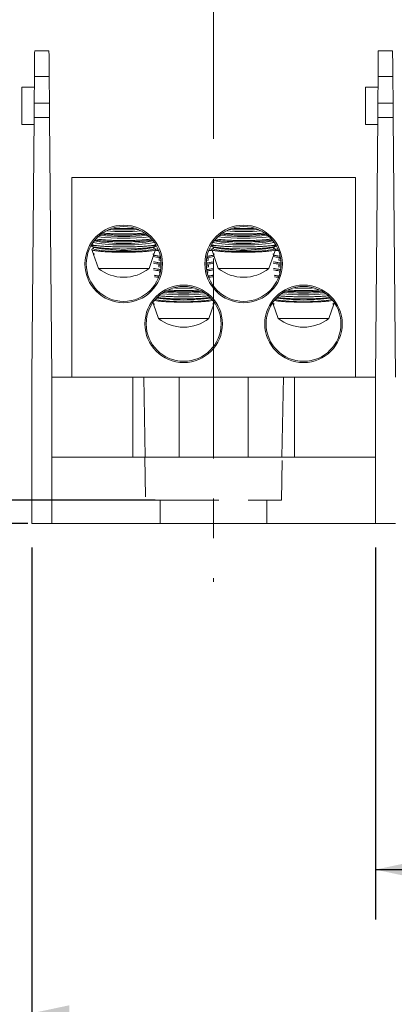
# Model space of a CAD drawing. Units: inches. Extents: x 0.3 to 10.7, y 0.3 to 8.3.
# Drawn here: x 3.3 to 4.2, y 1.9 to 4.3 of the extents above; entities that cross this region are included whole.
import ezdxf

# ---------------------------------------------------------------- set-up
doc = ezdxf.new("R2010")
doc.units = ezdxf.units.IN
doc.header["$MEASUREMENT"] = 0
doc.linetypes.add('CENTERX2', pattern=[0.8, 0.5, -0.1, 0.1, -0.1])
doc.linetypes.add('HIDDEN', pattern=[0.075, 0.05, -0.025])
doc.layers.add('DETAIL', color=7, linetype='Continuous')
doc.styles.add('SLDTEXTSTYLE0', font='TXT', dxfattribs={"width": 0.605})
doc.dimstyles.new('SLDDIMSTYLE0', dxfattribs={"dimtxt": 0.07078, "dimasz": 0.094, "dimexe": 0, "dimexo": 0.0625, "dimgap": 0.017695, "dimtad": 0, "dimtih": 1, "dimtoh": 1, "dimlfac": 3, "dimrnd": 1e-09, "dimzin": 12, "dimdsep": 46, "dimtxsty": 'SLDTEXTSTYLE0', "dimsah": 1, "dimcen": 0.09, "dimadec": 0, "dimazin": 3, "dimtfac": 1, "dimtmove": 0, "dimatfit": 0, "dimfxl": 1, "dimfrac": 2, "dimtolj": 1, "dimtzin": 12, "dimarcsym": 0})
doc.dimstyles.new('SLDDIMSTYLE1', dxfattribs={"dimtxt": 0.07078, "dimasz": 0.094, "dimexe": 0, "dimexo": 0.0625, "dimgap": 0.017695, "dimtad": 0, "dimtih": 1, "dimtoh": 1, "dimlfac": 3, "dimrnd": 1e-09, "dimzin": 12, "dimdsep": 46, "dimtxsty": 'SLDTEXTSTYLE0', "dimsah": 1, "dimcen": 0.09, "dimadec": 0, "dimazin": 3, "dimtfac": 1, "dimtofl": 0, "dimtmove": 0, "dimatfit": 3, "dimfxl": 1, "dimfrac": 2, "dimtolj": 1, "dimtzin": 12, "dimarcsym": 0})

# ---------------------------------------------------------------- blocks, each defined once
blk = doc.blocks.new('_D')
at = {"layer": 'DETAIL', "color": 7}
for p, q in [((3.0555, 3.1369), (3.0555, 3.3369)), ((3.6476, 3.1369), (2.9305, 3.1369)), ((3.3292, 3.0786), (2.9305, 3.0786)), ((3.0555, 2.7585), (3.0555, 3.0786)), ((2.462, 2.7585), (2.4458, 2.7585)), ((2.4458, 2.7585), (2.4458, 2.6498)), ((2.7996, 2.7585), (2.8158, 2.7585)), ((2.8158, 2.7585), (2.8158, 2.6498)), ((2.9305, 2.7585), (3.0555, 2.7585)), ((2.4458, 2.6498), (2.462, 2.6498)), ((2.8158, 2.6498), (2.7996, 2.6498))]:
    blk.add_line(p, q, dxfattribs=at)
for points in [[(3.0555, 3.1369), (3.0755, 3.2309), (3.0355, 3.2309)], [(3.0555, 3.0786), (3.0355, 2.9846), (3.0755, 2.9846)]]:
    blk.add_solid(points, dxfattribs=at)
at = {"layer": 'DETAIL', "color": 7, "char_height": 0.07292, "attachment_point": 1, "style": 'SLDTEXTSTYLE0'}
for s, insert in [('.18in', (2.493, 2.8687, 0.0013)), ('4.4mm', (2.4822, 2.7438, 0.0013))]:
    blk.add_mtext(s, dxfattribs=dict(at, insert=insert))
blk = doc.blocks.new('_D_2')
at = {"layer": 'DETAIL'}
for p, q in [((4.1992, 3.0186), (4.1992, 2.0875)), ((5.9692, 3.0186), (5.9692, 2.0875)), ((4.8614, 2.2725), (4.8452, 2.2725)), ((4.8452, 2.2725), (4.8452, 2.1638)), ((5.307, 2.2725), (5.3232, 2.2725)), ((5.3232, 2.2725), (5.3232, 2.1638)), ((4.1992, 2.2125), (4.8169, 2.2125)), ((5.9692, 2.2125), (5.3516, 2.2125)), ((4.8452, 2.1638), (4.8614, 2.1638)), ((5.3232, 2.1638), (5.307, 2.1638))]:
    blk.add_line(p, q, dxfattribs=at)
for points in [[(4.1992, 2.2125), (4.2932, 2.1925), (4.2932, 2.2325)], [(5.9692, 2.2125), (5.8752, 2.2325), (5.8752, 2.1925)]]:
    blk.add_solid(points, dxfattribs=at)
at = {"layer": 'DETAIL', "char_height": 0.07292, "attachment_point": 1, "style": 'SLDTEXTSTYLE0'}
for s, insert in [('5.31in', (4.9195, 2.3827, 0.0013)), ('134.9mm', (4.8817, 2.2578, 0.0013)), ('2 POLE', (4.9141, 2.1329, 0.0013))]:
    blk.add_mtext(s, dxfattribs=dict(at, insert=insert))
blk = doc.blocks.new('_D_3')
at = {"layer": 'DETAIL'}
for p, q in [((3.3392, 3.0186), (3.3392, 1.728)), ((5.9692, 3.0186), (5.9692, 1.728)), ((4.4314, 1.9131), (4.4152, 1.9131)), ((4.4152, 1.9131), (4.4152, 1.8044)), ((4.877, 1.9131), (4.8932, 1.9131)), ((4.8932, 1.9131), (4.8932, 1.8044)), ((3.3392, 1.853), (4.3869, 1.853)), ((5.9692, 1.853), (4.9216, 1.853)), ((4.4152, 1.8044), (4.4314, 1.8044)), ((4.8932, 1.8044), (4.877, 1.8044))]:
    blk.add_line(p, q, dxfattribs=at)
for points in [[(3.3392, 1.853), (3.4332, 1.833), (3.4332, 1.873)], [(5.9692, 1.853), (5.8752, 1.873), (5.8752, 1.833)]]:
    blk.add_solid(points, dxfattribs=at)
at = {"layer": 'DETAIL', "char_height": 0.07292, "attachment_point": 1, "style": 'SLDTEXTSTYLE0'}
for s, insert in [('7.89in', (4.4895, 2.0233, 0.0013)), ('200.4mm', (4.4517, 1.8983, 0.0013)), ('3 POLE', (4.4841, 1.7734, 0.0013))]:
    blk.add_mtext(s, dxfattribs=dict(at, insert=insert))

msp = doc.modelspace()

# ---------------------------------------------------------------- linework, layer by layer
at = {"color": 7, "linetype": 'Continuous', "lineweight": 15}
for p, q in [((3.3464, 4.2619), (3.3821, 4.2619)), ((4.2064, 4.2619), (4.2421, 4.2619)), ((3.3458, 4.1976), (3.3452, 4.1314)), ((3.3827, 4.1976), (3.3458, 4.1976)), ((3.3832, 4.1314), (3.3827, 4.1976)), ((4.2058, 4.1976), (4.2052, 4.1314)), ((4.2427, 4.1976), (4.2058, 4.1976)), ((4.2432, 4.1314), (4.2427, 4.1976)), ((3.3456, 4.1709), (3.3142, 4.1709)), ((3.3142, 4.1709), (3.3142, 4.0775)), ((4.2056, 4.1709), (4.1742, 4.1709)), ((4.1742, 4.1709), (4.1742, 4.0775)), ((3.3832, 4.1314), (3.3452, 4.1314)), ((4.2432, 4.1314), (4.2052, 4.1314)), ((3.3449, 4.0954), (3.3392, 3.4453)), ((3.3449, 4.0954), (3.3836, 4.0954)), ((3.3892, 3.4453), (3.3836, 4.0954)), ((4.2049, 4.0954), (4.1992, 3.4453)), ((4.2049, 4.0954), (4.2436, 4.0954)), ((4.2492, 3.4453), (4.2436, 4.0954)), ((3.3142, 4.0775), (3.3448, 4.0775)), ((4.1742, 4.0775), (4.2048, 4.0775)), ((4.1492, 3.9453), (3.4392, 3.9453)), ((3.4392, 3.9453), (3.4392, 3.4453)), ((4.1492, 3.9453), (4.1492, 3.4453)), ((3.5205, 3.8022), (3.5133, 3.8028)), ((3.8205, 3.8022), (3.8133, 3.8028)), ((3.4877, 3.774), (3.4947, 3.77)), ((3.4973, 3.7749), (3.4878, 3.7749)), ((3.4936, 3.7838), (3.4936, 3.7838)), ((3.6507, 3.7749), (3.6412, 3.7749)), ((3.6438, 3.77), (3.6507, 3.7739)), ((3.6449, 3.7838), (3.6449, 3.7838)), ((3.7877, 3.774), (3.7947, 3.77)), ((3.7973, 3.7749), (3.7878, 3.7749)), ((3.7936, 3.7838), (3.7936, 3.7838)), ((3.9507, 3.7749), (3.9412, 3.7749)), ((3.9438, 3.77), (3.9507, 3.7739)), ((3.9449, 3.7838), (3.9449, 3.7838)), ((3.4894, 3.7646), (3.4927, 3.7551)), ((3.4936, 3.7678), (3.4905, 3.766)), ((3.4936, 3.7706), (3.4936, 3.7671)), ((3.4936, 3.7525), (3.5059, 3.7168)), ((3.4945, 3.7534), (3.4947, 3.7533)), ((3.4961, 3.7527), (3.4947, 3.7533)), ((3.6326, 3.7168), (3.6449, 3.7525)), ((3.6423, 3.7527), (3.6457, 3.7551)), ((3.6438, 3.7533), (3.6423, 3.7527)), ((3.6449, 3.7671), (3.6449, 3.7706)), ((3.648, 3.766), (3.6449, 3.7678)), ((3.6458, 3.7551), (3.649, 3.7646)), ((3.7839, 3.7654), (3.7914, 3.7666)), ((3.7894, 3.7646), (3.7927, 3.7551)), ((3.7936, 3.7678), (3.7905, 3.766)), ((3.7936, 3.7706), (3.7936, 3.7671)), ((3.7936, 3.7525), (3.8059, 3.7168)), ((3.7945, 3.7534), (3.7947, 3.7533)), ((3.7961, 3.7527), (3.7947, 3.7533)), ((3.9326, 3.7168), (3.9449, 3.7525)), ((3.9423, 3.7527), (3.9457, 3.7551)), ((3.9438, 3.7533), (3.9423, 3.7527)), ((3.9449, 3.7671), (3.9449, 3.7706)), ((3.948, 3.766), (3.9449, 3.7678)), ((3.9458, 3.7551), (3.949, 3.7646)), ((3.6579, 3.742), (3.6575, 3.7379)), ((3.7808, 3.7379), (3.7803, 3.742)), ((3.9579, 3.742), (3.9575, 3.7379)), ((3.5059, 3.7168), (3.6326, 3.7168)), ((3.6606, 3.7082), (3.6588, 3.7084)), ((3.659, 3.7084), (3.6596, 3.704)), ((3.7803, 3.7085), (3.7778, 3.7082)), ((3.7795, 3.7042), (3.7788, 3.7042)), ((3.7789, 3.704), (3.7797, 3.7085)), ((3.8059, 3.7168), (3.9326, 3.7168)), ((3.9606, 3.7082), (3.9588, 3.7084)), ((3.959, 3.7084), (3.9596, 3.704)), ((3.6495, 3.6828), (3.6505, 3.6827)), ((3.7877, 3.6827), (3.7888, 3.6828)), ((3.9495, 3.6828), (3.9505, 3.6827)), ((3.7247, 3.6721), (3.7137, 3.6721)), ((4.0247, 3.6721), (4.0137, 3.6721)), ((3.6421, 3.6318), (3.6427, 3.6301)), ((3.6436, 3.6275), (3.6559, 3.5918)), ((3.6445, 3.6284), (3.6447, 3.6283)), ((3.6461, 3.6277), (3.6447, 3.6283)), ((3.7826, 3.5918), (3.7949, 3.6275)), ((3.7923, 3.6277), (3.7957, 3.6301)), ((3.7938, 3.6283), (3.7923, 3.6277)), ((3.7958, 3.6301), (3.7963, 3.6318)), ((3.9421, 3.6318), (3.9427, 3.6301)), ((3.9436, 3.6275), (3.9559, 3.5918)), ((3.9445, 3.6284), (3.9447, 3.6283)), ((3.9461, 3.6277), (3.9447, 3.6283)), ((4.0826, 3.5918), (4.0949, 3.6275)), ((4.0923, 3.6277), (4.0957, 3.6301)), ((4.0938, 3.6283), (4.0923, 3.6277)), ((4.0958, 3.6301), (4.0963, 3.6318)), ((3.6559, 3.5918), (3.7826, 3.5918)), ((3.9559, 3.5918), (4.0826, 3.5918)), ((3.3392, 3.4453), (3.3392, 3.0786)), ((3.3892, 3.0786), (3.3892, 3.4453)), ((3.3892, 3.4453), (3.5921, 3.4453)), ((3.5921, 3.2453), (3.5921, 3.4453)), ((3.5921, 3.4453), (3.6198, 3.4453)), ((3.6198, 3.4453), (3.6232, 3.2453)), ((3.6198, 3.4453), (3.7076, 3.4453)), ((3.7076, 3.4453), (3.8809, 3.4453)), ((3.8809, 3.4453), (3.9687, 3.4453)), ((3.9652, 3.2453), (3.9687, 3.4453)), ((3.9687, 3.4453), (3.9964, 3.4453)), ((3.9964, 3.4453), (3.9964, 3.2453)), ((3.9964, 3.4453), (4.1992, 3.4453)), ((4.1992, 3.4453), (4.1992, 3.0786)), ((3.3892, 3.2453), (4.1992, 3.2453)), ((3.3392, 3.0786), (3.3892, 3.0786)), ((3.3892, 3.0786), (4.1992, 3.0786)), ((4.1992, 3.0786), (4.2492, 3.0786))]:
    msp.add_line(p, q, dxfattribs=at)
at = {"color": 8, "linetype": 'Continuous', "lineweight": 15}
for p, q in [((3.7076, 3.2453), (3.7076, 3.4453)), ((3.8809, 3.2453), (3.8809, 3.4453))]:
    msp.add_line(p, q, dxfattribs=at)
at = {"color": 7, "linetype": 'Continuous', "lineweight": 15, "flags": 128}
for points in [[(3.3458, 4.1976), (3.3459, 4.2089), (3.346, 4.2198), (3.3461, 4.2299), (3.3462, 4.2391), (3.3462, 4.247), (3.3463, 4.2534), (3.3463, 4.2581), (3.3464, 4.261), (3.3464, 4.2619)], [(3.3821, 4.2619), (3.3821, 4.261), (3.3821, 4.2581), (3.3822, 4.2534), (3.3822, 4.247), (3.3823, 4.2391), (3.3824, 4.2299), (3.3825, 4.2198), (3.3826, 4.2089), (3.3827, 4.1976)], [(4.2058, 4.1976), (4.2059, 4.2089), (4.206, 4.2198), (4.2061, 4.2299), (4.2062, 4.2391), (4.2062, 4.247), (4.2063, 4.2534), (4.2063, 4.2581), (4.2064, 4.261), (4.2064, 4.2619)], [(4.2421, 4.2619), (4.2421, 4.261), (4.2421, 4.2581), (4.2422, 4.2534), (4.2422, 4.247), (4.2423, 4.2391), (4.2424, 4.2299), (4.2425, 4.2198), (4.2426, 4.2089), (4.2427, 4.1976)], [(3.3449, 4.0954), (3.3449, 4.0965), (3.3449, 4.0982), (3.345, 4.1005), (3.345, 4.1032), (3.345, 4.1062), (3.345, 4.1095), (3.3451, 4.1129), (3.3451, 4.1164), (3.3451, 4.1198), (3.3451, 4.1229), (3.3452, 4.1258), (3.3452, 4.1282), (3.3452, 4.1301), (3.3452, 4.1314)], [(3.3832, 4.1314), (3.3833, 4.1301), (3.3833, 4.1282), (3.3833, 4.1258), (3.3833, 4.1229), (3.3833, 4.1198), (3.3834, 4.1164), (3.3834, 4.1129), (3.3834, 4.1095), (3.3835, 4.1062), (3.3835, 4.1032), (3.3835, 4.1005), (3.3835, 4.0982), (3.3835, 4.0965), (3.3836, 4.0954)], [(4.2049, 4.0954), (4.2049, 4.0965), (4.2049, 4.0982), (4.205, 4.1005), (4.205, 4.1032), (4.205, 4.1062), (4.205, 4.1095), (4.2051, 4.1129), (4.2051, 4.1164), (4.2051, 4.1198), (4.2051, 4.1229), (4.2052, 4.1258), (4.2052, 4.1282), (4.2052, 4.1301), (4.2052, 4.1314)], [(4.2432, 4.1314), (4.2433, 4.1301), (4.2433, 4.1282), (4.2433, 4.1258), (4.2433, 4.1229), (4.2433, 4.1198), (4.2434, 4.1164), (4.2434, 4.1129), (4.2434, 4.1095), (4.2435, 4.1062), (4.2435, 4.1032), (4.2435, 4.1005), (4.2435, 4.0982), (4.2435, 4.0965), (4.2436, 4.0954)], [(3.6449, 3.7838), (3.6448, 3.7835), (3.6436, 3.7824), (3.6408, 3.7814), (3.6365, 3.7804), (3.6308, 3.7794), (3.6237, 3.7786), (3.6155, 3.7778), (3.6063, 3.7772), (3.5963, 3.7768), (3.5857, 3.7765), (3.5748, 3.7763), (3.5637, 3.7763), (3.5528, 3.7765), (3.5422, 3.7768), (3.5322, 3.7772), (3.523, 3.7778), (3.5148, 3.7786), (3.5077, 3.7794), (3.5019, 3.7804), (3.4976, 3.7814), (3.4948, 3.7824), (3.4936, 3.7835), (3.4936, 3.7838)], [(3.9449, 3.7838), (3.9448, 3.7835), (3.9436, 3.7824), (3.9408, 3.7814), (3.9365, 3.7804), (3.9308, 3.7794), (3.9237, 3.7786), (3.9155, 3.7778), (3.9063, 3.7772), (3.8963, 3.7768), (3.8857, 3.7765), (3.8748, 3.7763), (3.8637, 3.7763), (3.8528, 3.7765), (3.8422, 3.7768), (3.8322, 3.7772), (3.823, 3.7778), (3.8148, 3.7786), (3.8077, 3.7794), (3.8019, 3.7804), (3.7976, 3.7814), (3.7948, 3.7824), (3.7936, 3.7835), (3.7936, 3.7838)], [(3.6449, 3.7671), (3.6448, 3.7669), (3.6436, 3.7658), (3.6408, 3.7647), (3.6365, 3.7637), (3.6308, 3.7628), (3.6237, 3.7619), (3.6155, 3.7612), (3.6063, 3.7606), (3.5963, 3.7601), (3.5857, 3.7598), (3.5748, 3.7596), (3.5637, 3.7596), (3.5528, 3.7598), (3.5422, 3.7601), (3.5322, 3.7606), (3.523, 3.7612), (3.5148, 3.7619), (3.5077, 3.7628), (3.5019, 3.7637), (3.4976, 3.7647), (3.4948, 3.7658), (3.4936, 3.7669), (3.4936, 3.7671)], [(3.9449, 3.7671), (3.9448, 3.7669), (3.9436, 3.7658), (3.9408, 3.7647), (3.9365, 3.7637), (3.9308, 3.7628), (3.9237, 3.7619), (3.9155, 3.7612), (3.9063, 3.7606), (3.8963, 3.7601), (3.8857, 3.7598), (3.8748, 3.7596), (3.8637, 3.7596), (3.8528, 3.7598), (3.8422, 3.7601), (3.8322, 3.7606), (3.823, 3.7612), (3.8148, 3.7619), (3.8077, 3.7628), (3.8019, 3.7637), (3.7976, 3.7647), (3.7948, 3.7658), (3.7936, 3.7669), (3.7936, 3.7671)], [(3.6628, 3.7246), (3.6577, 3.7252), (3.6566, 3.7254)], [(3.6625, 3.7372), (3.6577, 3.7378), (3.657, 3.7379)], [(3.662, 3.7414), (3.6577, 3.7419), (3.6575, 3.7419)], [(3.7819, 3.7254), (3.7808, 3.7252), (3.7757, 3.7246)], [(3.7815, 3.7379), (3.7808, 3.7378), (3.776, 3.7372)], [(3.781, 3.7419), (3.7808, 3.7419), (3.7764, 3.7414)], [(3.9628, 3.7246), (3.9577, 3.7252), (3.9566, 3.7254)], [(3.9625, 3.7372), (3.9577, 3.7378), (3.957, 3.7379)], [(3.962, 3.7414), (3.9577, 3.7419), (3.9575, 3.7419)], [(3.6625, 3.7205), (3.6577, 3.7211), (3.6569, 3.7212)], [(3.7818, 3.7212), (3.7808, 3.7211), (3.7759, 3.7205)], [(3.9625, 3.7205), (3.9577, 3.7211), (3.9569, 3.7212)]]:
    msp.add_lwpolyline(points, dxfattribs=at)
at = {"color": 7, "linetype": 'Continuous', "lineweight": 15}
for centre, radius in [((3.5692, 3.7286), 0.097), ((3.5692, 3.7286), 0.0937), ((3.8692, 3.7286), 0.097), ((3.8692, 3.7286), 0.0937), ((3.7192, 3.5786), 0.097), ((3.7192, 3.5786), 0.0937), ((4.0192, 3.5786), 0.097), ((4.0192, 3.5786), 0.0937)]:
    msp.add_circle(centre, radius, dxfattribs=at)
for centre, radius, start, end in [((3.5692, 4.3313), 0.5386, 263.1231, 276.8769), ((3.5692, 4.3746), 0.5777, 263.987, 276.013), ((3.5692, 4.4813), 0.6717, 266.2049, 273.7951), ((3.5692, 4.5148), 0.7011, 266.9856, 273.0144), ((3.8692, 4.3313), 0.5386, 263.1231, 276.8769), ((3.8692, 4.3746), 0.5777, 263.987, 276.013), ((3.8692, 4.4813), 0.6717, 266.2049, 273.7951), ((3.8692, 4.5149), 0.7011, 266.9856, 273.0144), ((3.5692, 4.1826), 0.4032, 259.4531, 280.5469), ((3.8692, 4.1826), 0.4032, 259.4531, 280.5469), ((3.5692, 4.1358), 0.3734, 258.4865, 281.5135), ((3.8692, 4.1358), 0.3734, 258.4865, 281.5135), ((3.5692, 3.7993), 0.104, 232.4846, 270), ((3.5692, 3.7993), 0.104, 270, 307.5154), ((3.8692, 3.7993), 0.104, 232.4846, 270), ((3.8692, 3.7993), 0.104, 270, 307.5154), ((3.7192, 4.2563), 0.6052, 264.6966, 275.3034), ((3.7192, 4.2942), 0.6388, 265.4478, 274.5522), ((3.7192, 4.3981), 0.7301, 267.9142, 272.0858), ((4.0192, 4.2563), 0.6052, 264.6966, 275.3034), ((4.0192, 4.2942), 0.6388, 265.4478, 274.5522), ((4.0192, 4.398), 0.7301, 267.9142, 272.0858), ((3.7192, 4.0945), 0.4605, 261.1162, 278.8838), ((3.7192, 4.1349), 0.4966, 262.1255, 277.8745), ((4.0192, 4.0945), 0.4605, 261.1162, 278.8838), ((4.0192, 4.1349), 0.4966, 262.1255, 277.8745), ((3.7192, 3.6743), 0.104, 232.4846, 270), ((3.7192, 3.6743), 0.104, 270, 307.5154), ((4.0192, 3.6743), 0.104, 232.4846, 270), ((4.0192, 3.6743), 0.104, 270, 307.5154)]:
    msp.add_arc(centre, radius, start, end, dxfattribs=at)
for points, knots in [([(3.5174, 3.8057), (3.5184, 3.8056), (3.5227, 3.8052), (3.5322, 3.8046), (3.5451, 3.804), (3.559, 3.8037), (3.573, 3.8036), (3.587, 3.8038), (3.6003, 3.8043), (3.6121, 3.8049), (3.6187, 3.8055), (3.6216, 3.8058)], [0, 0, 0, 0, 0.035086, 0.157382, 0.283224, 0.405471, 0.531288, 0.653111, 0.778467, 0.900356, 1, 1, 1, 1]), ([(3.6252, 3.8028), (3.6222, 3.8025), (3.6157, 3.802), (3.6038, 3.8013), (3.5906, 3.8009), (3.5766, 3.8006), (3.5626, 3.8006), (3.5487, 3.8008), (3.5343, 3.8013), (3.5254, 3.8019), (3.5205, 3.8022)], [0, 0, 0, 0, 0.106415, 0.228592, 0.354344, 0.475984, 0.60117, 0.722534, 0.847415, 1, 1, 1, 1]), ([(3.5975, 3.8178), (3.5951, 3.8177), (3.5885, 3.8175), (3.5766, 3.8173), (3.5627, 3.8173), (3.5511, 3.8174), (3.5447, 3.8177), (3.5426, 3.8178)], [0, 0, 0, 0, 0.135201, 0.38137, 0.634717, 0.88033, 1, 1, 1, 1]), ([(3.8174, 3.8057), (3.8184, 3.8056), (3.8227, 3.8052), (3.8322, 3.8046), (3.8451, 3.804), (3.859, 3.8037), (3.873, 3.8036), (3.887, 3.8038), (3.9003, 3.8043), (3.9121, 3.8049), (3.9187, 3.8055), (3.9216, 3.8058)], [0, 0, 0, 0, 0.035085, 0.157382, 0.283225, 0.405472, 0.531288, 0.653112, 0.778467, 0.900357, 1, 1, 1, 1]), ([(3.9252, 3.8028), (3.9222, 3.8025), (3.9157, 3.802), (3.9038, 3.8013), (3.8906, 3.8009), (3.8766, 3.8006), (3.8626, 3.8006), (3.8487, 3.8008), (3.8343, 3.8013), (3.8254, 3.8019), (3.8205, 3.8022)], [0, 0, 0, 0, 0.106415, 0.228592, 0.354344, 0.475985, 0.601169, 0.722535, 0.847417, 1, 1, 1, 1]), ([(3.8975, 3.8178), (3.8951, 3.8177), (3.8885, 3.8175), (3.8766, 3.8173), (3.8627, 3.8173), (3.8511, 3.8174), (3.8447, 3.8177), (3.8426, 3.8178)], [0, 0, 0, 0, 0.135202, 0.381372, 0.634715, 0.88033, 1, 1, 1, 1]), ([(3.6506, 3.774), (3.65, 3.7737), (3.6483, 3.7727), (3.643, 3.7712), (3.635, 3.7697), (3.6252, 3.7684), (3.6137, 3.7674), (3.6011, 3.7666), (3.5875, 3.7661), (3.5735, 3.7659), (3.5594, 3.7659), (3.5456, 3.7663), (3.5325, 3.7669), (3.5204, 3.7677), (3.5097, 3.7689), (3.5006, 3.7702), (3.4935, 3.7717), (3.4893, 3.773), (3.488, 3.7738), (3.4877, 3.774)], [0, 0, 0, 0, 0.040162, 0.103979, 0.167497, 0.231011, 0.293926, 0.356837, 0.419119, 0.4814, 0.543262, 0.605124, 0.666915, 0.728707, 0.790792, 0.85288, 0.915527, 0.978178, 1, 1, 1, 1]), ([(3.4893, 3.7769), (3.4902, 3.7766), (3.4921, 3.7759), (3.4955, 3.7752), (3.4973, 3.7749)], [0, 0, 0, 0, 0.451918, 1, 1, 1, 1]), ([(3.4973, 3.7749), (3.4997, 3.7745), (3.5044, 3.7739), (3.5138, 3.7731), (3.5249, 3.7723), (3.5378, 3.7718), (3.5515, 3.7714), (3.5657, 3.7712), (3.58, 3.7713), (3.5939, 3.7715), (3.6072, 3.772), (3.6194, 3.7727), (3.6301, 3.7735), (3.6371, 3.7743), (3.6404, 3.7748), (3.6412, 3.7749)], [0, 0, 0, 0, 0.0735401, 0.1470789, 0.2303405, 0.3136013, 0.3965513, 0.4795004, 0.5622195, 0.6449389, 0.7276225, 0.8103073, 0.8931661, 0.9760262, 1, 1, 1, 1]), ([(3.5205, 3.7855), (3.5169, 3.7858), (3.5096, 3.7864), (3.5021, 3.7873), (3.4988, 3.7879), (3.4979, 3.788)], [0, 0, 0, 0, 0.405438, 0.822633, 1, 1, 1, 1]), ([(3.5004, 3.791), (3.5026, 3.7907), (3.5081, 3.7898), (3.5157, 3.7892), (3.5204, 3.7888)], [0, 0, 0, 0, 0.388918, 1, 1, 1, 1]), ([(3.5204, 3.7888), (3.5242, 3.7885), (3.5321, 3.7879), (3.5452, 3.7874), (3.559, 3.787), (3.573, 3.787), (3.587, 3.7872), (3.6003, 3.7876), (3.6129, 3.7883), (3.6241, 3.7892), (3.6329, 3.7902), (3.637, 3.7909), (3.6387, 3.7911)], [0, 0, 0, 0, 0.102558, 0.20809, 0.310606, 0.416117, 0.518278, 0.623402, 0.725619, 0.830777, 0.933429, 1, 1, 1, 1]), ([(3.6409, 3.7881), (3.6394, 3.7878), (3.6356, 3.7872), (3.6271, 3.7862), (3.6162, 3.7853), (3.6038, 3.7847), (3.5906, 3.7842), (3.5766, 3.7839), (3.5626, 3.7839), (3.5487, 3.7842), (3.5343, 3.7846), (3.5254, 3.7852), (3.5205, 3.7855)], [0, 0, 0, 0, 0.064634, 0.165129, 0.268566, 0.368573, 0.471506, 0.571073, 0.673542, 0.772884, 0.875104, 1, 1, 1, 1]), ([(3.6412, 3.7749), (3.6413, 3.7749), (3.6438, 3.7753), (3.6469, 3.776), (3.6485, 3.7767), (3.6489, 3.7769)], [0, 0, 0, 0, 0.046868, 0.727156, 1, 1, 1, 1]), ([(3.9506, 3.774), (3.95, 3.7737), (3.9483, 3.7727), (3.943, 3.7712), (3.935, 3.7697), (3.9252, 3.7684), (3.9137, 3.7674), (3.9011, 3.7666), (3.8875, 3.7661), (3.8735, 3.7659), (3.8594, 3.7659), (3.8456, 3.7663), (3.8325, 3.7669), (3.8204, 3.7677), (3.8097, 3.7689), (3.8006, 3.7702), (3.7935, 3.7717), (3.7893, 3.773), (3.788, 3.7738), (3.7877, 3.774)], [0, 0, 0, 0, 0.040162, 0.103979, 0.167497, 0.231011, 0.293925, 0.356837, 0.419119, 0.4814, 0.543262, 0.605124, 0.666915, 0.728708, 0.790792, 0.85288, 0.915527, 0.978178, 1, 1, 1, 1]), ([(3.7893, 3.7769), (3.7902, 3.7766), (3.7921, 3.7759), (3.7955, 3.7752), (3.7973, 3.7749)], [0, 0, 0, 0, 0.451918, 1, 1, 1, 1]), ([(3.7973, 3.7749), (3.7997, 3.7745), (3.8044, 3.7739), (3.8138, 3.7731), (3.8249, 3.7723), (3.8378, 3.7718), (3.8515, 3.7714), (3.8657, 3.7712), (3.88, 3.7713), (3.8939, 3.7715), (3.9072, 3.772), (3.9194, 3.7727), (3.9301, 3.7735), (3.9371, 3.7743), (3.9404, 3.7748), (3.9412, 3.7749)], [0, 0, 0, 0, 0.073539, 0.147078, 0.230341, 0.313601, 0.396551, 0.479501, 0.56222, 0.64494, 0.727623, 0.810308, 0.893166, 0.976027, 1, 1, 1, 1]), ([(3.8205, 3.7855), (3.8169, 3.7858), (3.8096, 3.7864), (3.8021, 3.7873), (3.7988, 3.7879), (3.7979, 3.788)], [0, 0, 0, 0, 0.405438, 0.822633, 1, 1, 1, 1]), ([(3.8004, 3.791), (3.8026, 3.7907), (3.8081, 3.7898), (3.8157, 3.7892), (3.8204, 3.7888)], [0, 0, 0, 0, 0.388915, 1, 1, 1, 1]), ([(3.8204, 3.7888), (3.8242, 3.7885), (3.8321, 3.7879), (3.8452, 3.7874), (3.859, 3.787), (3.873, 3.787), (3.887, 3.7872), (3.9003, 3.7876), (3.9129, 3.7883), (3.9241, 3.7892), (3.9329, 3.7902), (3.937, 3.7909), (3.9387, 3.7911)], [0, 0, 0, 0, 0.102559, 0.208091, 0.310607, 0.416118, 0.518279, 0.623402, 0.725619, 0.830777, 0.933429, 1, 1, 1, 1]), ([(3.9409, 3.7881), (3.9394, 3.7878), (3.9356, 3.7872), (3.9271, 3.7862), (3.9162, 3.7853), (3.9038, 3.7847), (3.8906, 3.7842), (3.8766, 3.7839), (3.8626, 3.7839), (3.8487, 3.7842), (3.8343, 3.7846), (3.8254, 3.7852), (3.8205, 3.7855)], [0, 0, 0, 0, 0.0646337, 0.1651287, 0.2685666, 0.3685738, 0.4715066, 0.5710739, 0.6735419, 0.7728847, 0.8751047, 1, 1, 1, 1]), ([(3.9412, 3.7749), (3.9413, 3.7749), (3.9438, 3.7753), (3.9469, 3.776), (3.9485, 3.7767), (3.9489, 3.7769)], [0, 0, 0, 0, 0.04687, 0.727158, 1, 1, 1, 1]), ([(3.4905, 3.7659), (3.4902, 3.7658), (3.489, 3.7652), (3.4894, 3.7643), (3.4916, 3.7631), (3.4964, 3.7619), (3.502, 3.7612), (3.5051, 3.7608)], [0, 0, 0, 0, 0.083486, 0.300993, 0.512774, 0.730699, 1, 1, 1, 1]), ([(3.4928, 3.7551), (3.4931, 3.7546), (3.4936, 3.7538), (3.4954, 3.753), (3.4961, 3.7527)], [0, 0, 0, 0, 0.598353, 1, 1, 1, 1]), ([(3.4938, 3.7526), (3.4938, 3.7526), (3.4937, 3.7526), (3.4952, 3.7526), (3.4961, 3.7527)], [0, 0, 0, 0, 0.370476, 1, 1, 1, 1]), ([(3.5051, 3.7608), (3.5079, 3.7605), (3.5136, 3.7598), (3.5242, 3.7591), (3.536, 3.7585), (3.5487, 3.7581), (3.562, 3.7579), (3.5755, 3.7579), (3.5888, 3.7581), (3.6015, 3.7585), (3.6134, 3.759), (3.6239, 3.7598), (3.633, 3.7607), (3.6403, 3.7617), (3.6455, 3.7627), (3.6486, 3.7639), (3.6495, 3.765), (3.6485, 3.7656), (3.648, 3.7659)], [0, 0, 0, 0, 0.062706, 0.127231, 0.189914, 0.254428, 0.316896, 0.381183, 0.443532, 0.507689, 0.570074, 0.63426, 0.696818, 0.761178, 0.823962, 0.888555, 0.951512, 1, 1, 1, 1]), ([(3.6423, 3.7527), (3.6437, 3.7526), (3.6452, 3.7526), (3.6448, 3.7526), (3.6447, 3.7526)], [0, 0, 0, 0, 0.862664, 1, 1, 1, 1]), ([(3.6609, 3.7447), (3.6606, 3.7447), (3.6567, 3.745), (3.6509, 3.7458), (3.6452, 3.7467), (3.6434, 3.7472), (3.6431, 3.7473)], [0, 0, 0, 0, 0.038379, 0.485777, 0.920772, 1, 1, 1, 1]), ([(3.6442, 3.7506), (3.6456, 3.7502), (3.6491, 3.7495), (3.6547, 3.7486), (3.6594, 3.7482), (3.6606, 3.7481)], [0, 0, 0, 0, 0.3356468, 0.8391077, 1, 1, 1, 1]), ([(3.6469, 3.7666), (3.6474, 3.7665), (3.6494, 3.7661), (3.6524, 3.7657), (3.6546, 3.7654)], [0, 0, 0, 0, 0.263613, 1, 1, 1, 1]), ([(3.6559, 3.7619), (3.6541, 3.7621), (3.6512, 3.7624), (3.6492, 3.7628), (3.6485, 3.7629)], [0, 0, 0, 0, 0.617811, 1, 1, 1, 1]), ([(3.7954, 3.7473), (3.7948, 3.7472), (3.7926, 3.7466), (3.7868, 3.7457), (3.7806, 3.745), (3.7778, 3.7447)], [0, 0, 0, 0, 0.143581, 0.597119, 1, 1, 1, 1]), ([(3.7784, 3.7481), (3.7802, 3.7483), (3.7853, 3.7488), (3.7907, 3.7497), (3.7934, 3.7504), (3.7943, 3.7506)], [0, 0, 0, 0, 0.267636, 0.775431, 1, 1, 1, 1]), ([(3.79, 3.7629), (3.7888, 3.7627), (3.7867, 3.7623), (3.7836, 3.762), (3.7822, 3.7619)], [0, 0, 0, 0, 0.549945, 1, 1, 1, 1]), ([(3.7905, 3.7659), (3.7902, 3.7658), (3.789, 3.7652), (3.7894, 3.7643), (3.7916, 3.7631), (3.7964, 3.7619), (3.802, 3.7612), (3.8051, 3.7608)], [0, 0, 0, 0, 0.0834856, 0.3009921, 0.5127735, 0.7306989, 1, 1, 1, 1]), ([(3.7928, 3.7551), (3.7931, 3.7546), (3.7936, 3.7538), (3.7954, 3.753), (3.7961, 3.7527)], [0, 0, 0, 0, 0.598355, 1, 1, 1, 1]), ([(3.7938, 3.7526), (3.7938, 3.7526), (3.7937, 3.7526), (3.7952, 3.7526), (3.7961, 3.7527)], [0, 0, 0, 0, 0.3704761, 1, 1, 1, 1]), ([(3.8051, 3.7608), (3.8079, 3.7605), (3.8136, 3.7598), (3.8242, 3.7591), (3.836, 3.7585), (3.8487, 3.7581), (3.862, 3.7579), (3.8755, 3.7579), (3.8888, 3.7581), (3.9015, 3.7585), (3.9134, 3.759), (3.9239, 3.7598), (3.933, 3.7607), (3.9403, 3.7617), (3.9455, 3.7627), (3.9486, 3.7639), (3.9495, 3.765), (3.9485, 3.7656), (3.948, 3.7659)], [0, 0, 0, 0, 0.062706, 0.12723, 0.189914, 0.254428, 0.316896, 0.381183, 0.443533, 0.507688, 0.570074, 0.63426, 0.696818, 0.761178, 0.823962, 0.888555, 0.951512, 1, 1, 1, 1]), ([(3.9423, 3.7527), (3.9437, 3.7526), (3.9452, 3.7526), (3.9448, 3.7526), (3.9447, 3.7526)], [0, 0, 0, 0, 0.862664, 1, 1, 1, 1]), ([(3.9609, 3.7447), (3.9606, 3.7447), (3.9567, 3.745), (3.9509, 3.7458), (3.9452, 3.7467), (3.9434, 3.7472), (3.9431, 3.7473)], [0, 0, 0, 0, 0.038375, 0.485777, 0.920772, 1, 1, 1, 1]), ([(3.9442, 3.7506), (3.9456, 3.7502), (3.9491, 3.7495), (3.9547, 3.7486), (3.9594, 3.7482), (3.9606, 3.7481)], [0, 0, 0, 0, 0.335646, 0.839106, 1, 1, 1, 1]), ([(3.9469, 3.7666), (3.9474, 3.7665), (3.9494, 3.7661), (3.9524, 3.7657), (3.9546, 3.7654)], [0, 0, 0, 0, 0.263612, 1, 1, 1, 1]), ([(3.9559, 3.7619), (3.9541, 3.7621), (3.9512, 3.7624), (3.9492, 3.7628), (3.9485, 3.7629)], [0, 0, 0, 0, 0.617818, 1, 1, 1, 1]), ([(3.6627, 3.7279), (3.6618, 3.7279), (3.6572, 3.7283), (3.6509, 3.7292), (3.6454, 3.73), (3.6437, 3.7305), (3.6435, 3.7305)], [0, 0, 0, 0, 0.1074514, 0.5414078, 0.9633346, 1, 1, 1, 1]), ([(3.6437, 3.734), (3.6452, 3.7336), (3.6489, 3.7328), (3.6552, 3.7319), (3.6606, 3.7314), (3.6623, 3.7312)], [0, 0, 0, 0, 0.3333347, 0.7825602, 1, 1, 1, 1]), ([(3.6571, 3.7254), (3.6571, 3.7246), (3.6571, 3.7232), (3.6573, 3.7219), (3.6574, 3.7212)], [0, 0, 0, 0, 0.540467, 1, 1, 1, 1]), ([(3.7756, 3.7311), (3.7784, 3.7314), (3.7845, 3.7321), (3.7909, 3.733), (3.7937, 3.7338), (3.7947, 3.734)], [0, 0, 0, 0, 0.347382, 0.778693, 1, 1, 1, 1]), ([(3.7948, 3.7305), (3.7945, 3.7304), (3.7924, 3.7299), (3.7864, 3.729), (3.7802, 3.7282), (3.7761, 3.7279), (3.7757, 3.7278)], [0, 0, 0, 0, 0.092699, 0.527342, 0.948267, 1, 1, 1, 1]), ([(3.7812, 3.7213), (3.7812, 3.7216), (3.7814, 3.7229), (3.7813, 3.7243), (3.7813, 3.7254)], [0, 0, 0, 0, 0.207891, 1, 1, 1, 1]), ([(3.9627, 3.7279), (3.9618, 3.7279), (3.9572, 3.7283), (3.9509, 3.7292), (3.9454, 3.73), (3.9437, 3.7305), (3.9435, 3.7305)], [0, 0, 0, 0, 0.107451, 0.54141, 0.963335, 1, 1, 1, 1]), ([(3.9437, 3.734), (3.9452, 3.7336), (3.9489, 3.7328), (3.9552, 3.7319), (3.9606, 3.7314), (3.9623, 3.7312)], [0, 0, 0, 0, 0.333334, 0.782558, 1, 1, 1, 1]), ([(3.9571, 3.7254), (3.9571, 3.7246), (3.9571, 3.7232), (3.9573, 3.7219), (3.9574, 3.7212)], [0, 0, 0, 0, 0.540467, 1, 1, 1, 1]), ([(3.644, 3.7173), (3.6454, 3.7169), (3.649, 3.7162), (3.6548, 3.7153), (3.6597, 3.7148), (3.6611, 3.7147)], [0, 0, 0, 0, 0.338932, 0.823516, 1, 1, 1, 1]), ([(3.6605, 3.7114), (3.6604, 3.7114), (3.6566, 3.7117), (3.6507, 3.7125), (3.6462, 3.7133), (3.644, 3.7137)], [0, 0, 0, 0, 0.024392, 0.521274, 1, 1, 1, 1]), ([(3.6458, 3.7002), (3.6467, 3.7), (3.6497, 3.6994), (3.6537, 3.6987), (3.6573, 3.6984), (3.6574, 3.6984)], [0, 0, 0, 0, 0.288712, 0.984824, 1, 1, 1, 1]), ([(3.7774, 3.7147), (3.7795, 3.7149), (3.785, 3.7155), (3.7907, 3.7164), (3.7935, 3.717), (3.7944, 3.7173)], [0, 0, 0, 0, 0.299286, 0.77597, 1, 1, 1, 1]), ([(3.7943, 3.7137), (3.7941, 3.7137), (3.7922, 3.7132), (3.7868, 3.7123), (3.7807, 3.7117), (3.7778, 3.7114)], [0, 0, 0, 0, 0.06023, 0.559605, 1, 1, 1, 1]), ([(3.7812, 3.6984), (3.782, 3.6985), (3.7862, 3.699), (3.7901, 3.6996), (3.7924, 3.7001), (3.7927, 3.7002)], [0, 0, 0, 0, 0.1685831, 0.8719701, 1, 1, 1, 1]), ([(3.944, 3.7173), (3.9454, 3.7169), (3.949, 3.7162), (3.9548, 3.7153), (3.9597, 3.7148), (3.9611, 3.7147)], [0, 0, 0, 0, 0.338933, 0.823516, 1, 1, 1, 1]), ([(3.9605, 3.7114), (3.9604, 3.7114), (3.9566, 3.7117), (3.9507, 3.7125), (3.9462, 3.7133), (3.944, 3.7137)], [0, 0, 0, 0, 0.024392, 0.521277, 1, 1, 1, 1]), ([(3.9458, 3.7002), (3.9467, 3.7), (3.9497, 3.6994), (3.9537, 3.6987), (3.9573, 3.6984), (3.9574, 3.6984)], [0, 0, 0, 0, 0.2887106, 0.9848241, 1, 1, 1, 1]), ([(3.656, 3.6952), (3.6542, 3.6954), (3.6504, 3.6959), (3.6478, 3.6964), (3.6464, 3.6966)], [0, 0, 0, 0, 0.473057, 1, 1, 1, 1]), ([(3.7921, 3.6966), (3.7903, 3.6963), (3.7876, 3.6958), (3.7838, 3.6954), (3.7825, 3.6952)], [0, 0, 0, 0, 0.671678, 1, 1, 1, 1]), ([(3.956, 3.6952), (3.9542, 3.6954), (3.9504, 3.6959), (3.9478, 3.6964), (3.9464, 3.6966)], [0, 0, 0, 0, 0.473058, 1, 1, 1, 1]), ([(3.6574, 3.6487), (3.6594, 3.6485), (3.6647, 3.648), (3.675, 3.6473), (3.6877, 3.6468), (3.7015, 3.6464), (3.7157, 3.6462), (3.73, 3.6463), (3.7439, 3.6465), (3.7572, 3.647), (3.7693, 3.6477), (3.777, 3.6483), (3.7802, 3.6486), (3.7803, 3.6486)], [0, 0, 0, 0, 0.0642159, 0.1680693, 0.2719214, 0.375386, 0.4788494, 0.582026, 0.6852043, 0.7883354, 0.8914692, 0.9948199, 1, 1, 1, 1]), ([(3.764, 3.6603), (3.7606, 3.6601), (3.7532, 3.6596), (3.7406, 3.6592), (3.7266, 3.6589), (3.7126, 3.6589), (3.6987, 3.6592), (3.6856, 3.6596), (3.6778, 3.6601), (3.674, 3.6603)], [0, 0, 0, 0, 0.123019, 0.272872, 0.417824, 0.566999, 0.711625, 0.86044, 1, 1, 1, 1]), ([(3.6799, 3.6631), (3.6807, 3.6631), (3.6854, 3.6627), (3.6952, 3.6624), (3.709, 3.662), (3.723, 3.662), (3.7369, 3.6622), (3.7487, 3.6626), (3.7553, 3.6629), (3.7578, 3.6631)], [0, 0, 0, 0, 0.032449, 0.207481, 0.377506, 0.552502, 0.721941, 0.896291, 1, 1, 1, 1]), ([(3.9574, 3.6487), (3.9594, 3.6485), (3.9647, 3.648), (3.975, 3.6473), (3.9877, 3.6468), (4.0015, 3.6464), (4.0157, 3.6462), (4.03, 3.6463), (4.0439, 3.6465), (4.0572, 3.647), (4.0693, 3.6477), (4.077, 3.6483), (4.0802, 3.6486), (4.0803, 3.6486)], [0, 0, 0, 0, 0.064216, 0.16807, 0.271922, 0.375386, 0.47885, 0.582027, 0.685204, 0.788336, 0.89147, 0.994821, 1, 1, 1, 1]), ([(4.064, 3.6603), (4.0606, 3.6601), (4.0532, 3.6596), (4.0406, 3.6592), (4.0266, 3.6589), (4.0126, 3.6589), (3.9987, 3.6592), (3.9856, 3.6596), (3.9778, 3.6601), (3.974, 3.6603)], [0, 0, 0, 0, 0.123019, 0.272871, 0.417824, 0.567, 0.711625, 0.86044, 1, 1, 1, 1]), ([(3.9799, 3.6631), (3.9807, 3.6631), (3.9854, 3.6627), (3.9952, 3.6624), (4.009, 3.662), (4.023, 3.662), (4.0369, 3.6622), (4.0487, 3.6626), (4.0553, 3.6629), (4.0578, 3.6631)], [0, 0, 0, 0, 0.03245, 0.20748, 0.377508, 0.552501, 0.721941, 0.896291, 1, 1, 1, 1]), ([(3.6428, 3.6301), (3.6431, 3.6296), (3.6436, 3.6288), (3.6454, 3.628), (3.6461, 3.6277)], [0, 0, 0, 0, 0.5983544, 1, 1, 1, 1]), ([(3.6438, 3.6276), (3.6438, 3.6276), (3.6437, 3.6276), (3.6452, 3.6276), (3.6461, 3.6277)], [0, 0, 0, 0, 0.3704738, 1, 1, 1, 1]), ([(3.647, 3.637), (3.6495, 3.6366), (3.6541, 3.6358), (3.6637, 3.6348), (3.6741, 3.6341), (3.686, 3.6335), (3.6987, 3.6331), (3.712, 3.6329), (3.7255, 3.6329), (3.7388, 3.6331), (3.7515, 3.6335), (3.7634, 3.634), (3.774, 3.6348), (3.7829, 3.6357), (3.7889, 3.6364), (3.7911, 3.6369), (3.7916, 3.637)], [0, 0, 0, 0, 0.088464, 0.161625, 0.23691, 0.310046, 0.385317, 0.458202, 0.53321, 0.605957, 0.68081, 0.753599, 0.828488, 0.901478, 0.97657, 1, 1, 1, 1]), ([(3.7849, 3.6448), (3.7849, 3.6448), (3.7822, 3.6443), (3.775, 3.6435), (3.7638, 3.6424), (3.751, 3.6416), (3.7375, 3.6411), (3.7235, 3.6409), (3.7094, 3.6409), (3.6956, 3.6413), (3.6825, 3.6419), (3.6705, 3.6427), (3.6606, 3.6437), (3.6557, 3.6445), (3.6536, 3.6448)], [0, 0, 0, 0, 0.002812, 0.097722, 0.191735, 0.285745, 0.378813, 0.47188, 0.56432, 0.656762, 0.749095, 0.841433, 0.934206, 1, 1, 1, 1]), ([(3.7923, 3.6277), (3.7937, 3.6276), (3.7952, 3.6276), (3.7948, 3.6276), (3.7947, 3.6276)], [0, 0, 0, 0, 0.862663, 1, 1, 1, 1]), ([(3.9428, 3.6301), (3.9431, 3.6296), (3.9436, 3.6288), (3.9454, 3.628), (3.9461, 3.6277)], [0, 0, 0, 0, 0.598354, 1, 1, 1, 1]), ([(3.9438, 3.6276), (3.9438, 3.6276), (3.9437, 3.6276), (3.9452, 3.6276), (3.9461, 3.6277)], [0, 0, 0, 0, 0.370474, 1, 1, 1, 1]), ([(3.947, 3.637), (3.9495, 3.6366), (3.9541, 3.6358), (3.9637, 3.6348), (3.9741, 3.6341), (3.986, 3.6335), (3.9987, 3.6331), (4.012, 3.6329), (4.0255, 3.6329), (4.0388, 3.6331), (4.0515, 3.6335), (4.0634, 3.634), (4.074, 3.6348), (4.0829, 3.6357), (4.0889, 3.6364), (4.0911, 3.6369), (4.0916, 3.637)], [0, 0, 0, 0, 0.088464, 0.161626, 0.23691, 0.310046, 0.385318, 0.458203, 0.53321, 0.605956, 0.680811, 0.753599, 0.828488, 0.901478, 0.97657, 1, 1, 1, 1]), ([(4.0849, 3.6448), (4.0849, 3.6448), (4.0822, 3.6443), (4.075, 3.6435), (4.0638, 3.6424), (4.051, 3.6416), (4.0375, 3.6411), (4.0235, 3.6409), (4.0094, 3.6409), (3.9956, 3.6413), (3.9825, 3.6419), (3.9705, 3.6427), (3.9606, 3.6437), (3.9557, 3.6445), (3.9536, 3.6448)], [0, 0, 0, 0, 0.002812, 0.097723, 0.191735, 0.285745, 0.378813, 0.47188, 0.564321, 0.656762, 0.749096, 0.841433, 0.934206, 1, 1, 1, 1]), ([(4.0923, 3.6277), (4.0937, 3.6276), (4.0952, 3.6276), (4.0948, 3.6276), (4.0947, 3.6276)], [0, 0, 0, 0, 0.8626629, 1, 1, 1, 1])]:
    msp.add_open_spline(points, degree=3, knots=knots, dxfattribs=at)
at = {"layer": 'DETAIL', "color": 7, "linetype": 'CENTERX2', "lineweight": 0}
msp.add_line((3.7942, 6.9418), (3.7942, 2.9325), dxfattribs=at)
at = {"layer": 'DETAIL', "color": 7, "linetype": 'HIDDEN', "lineweight": 0}
for p, q in [((3.6223, 3.2453), (3.6242, 3.1369)), ((3.9642, 3.1369), (3.9661, 3.2453)), ((3.7076, 3.1369), (3.6242, 3.1369)), ((3.6607, 3.1369), (3.6607, 3.0786)), ((3.7076, 3.1369), (3.8809, 3.1369)), ((3.9642, 3.1369), (3.8809, 3.1369)), ((3.9277, 3.0786), (3.9277, 3.1369))]:
    msp.add_line(p, q, dxfattribs=at)

# ---------------------------------------------------------------- dimensions: what is measured, and where the dimension line sits
at = {"layer": 'DETAIL', "color": 7}
dim = msp.add_linear_dim(base=(3.0555, 3.1369), p1=(3.3892, 3.0786), p2=(3.7076, 3.1369), angle=90, dimstyle='SLDDIMSTYLE0', dxfattribs=at)
dim.commit()
dim.dimension.update_dxf_attribs({"geometry": '_D', "text_midpoint": (3.0555, 2.7585), "dimtype": 160})
at = {"layer": 'DETAIL'}
for base, p1, text, picture, middle in [((5.9692, 1.853), (3.3392, 3.0786), '<>\\P3 POLE', '_D_3', (4.6542, 1.853)), ((5.9692, 2.2125), (4.1992, 3.0786), '<>\\P2 POLE', '_D_2', (5.0842, 2.2125))]:
    dim = msp.add_linear_dim(base=base, p1=p1, p2=(5.9692, 3.0786), text=text, dimstyle='SLDDIMSTYLE1', dxfattribs=at)
    dim.commit()
    dim.dimension.update_dxf_attribs({"geometry": picture, "text_midpoint": middle, "dimtype": 160})

doc.saveas('drawing.dxf')
